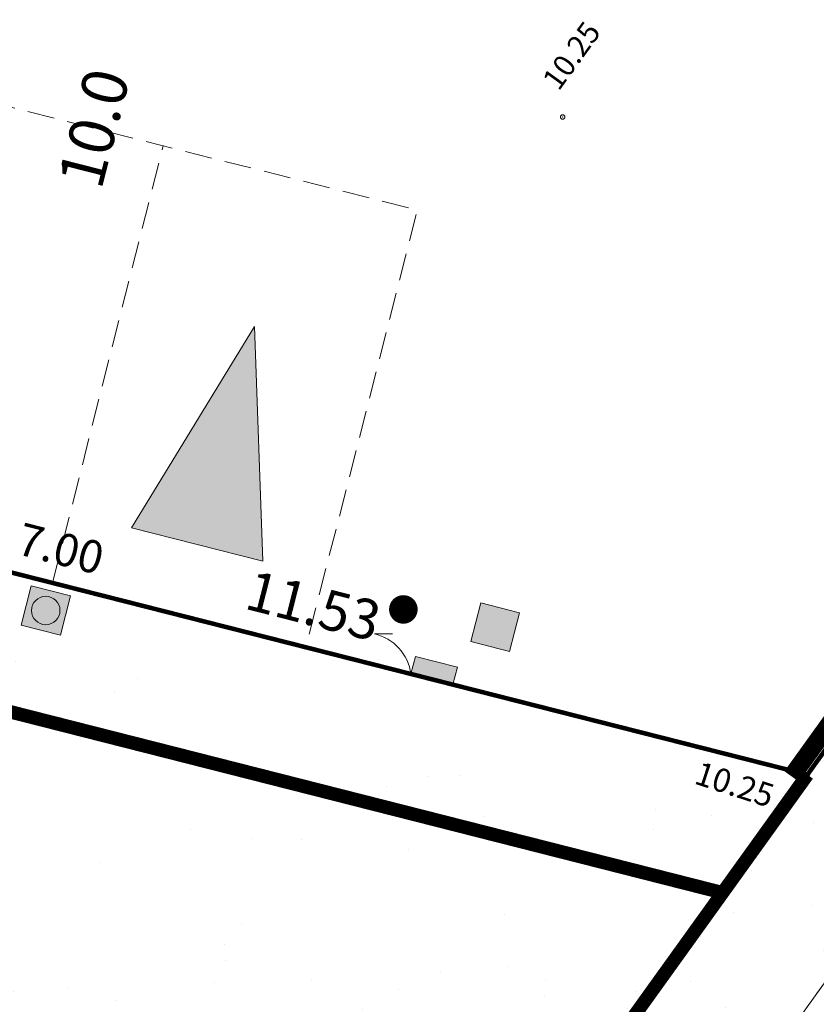
# Model space of a CAD drawing. Units: metres. Extents: x 1401834 to 1401938, y 5237195 to 5237735.
# Drawn here: x 1401874 to 1401883, y 5237213 to 5237224 of the extents above; entities that cross this region are included whole.
import ezdxf
from ezdxf.enums import TextEntityAlignment as Align

# ---------------------------------------------------------------- set-up
doc = ezdxf.new("R2010")
doc.units = ezdxf.units.M
doc.header["$LTSCALE"] = 2
doc.header["$PDMODE"] = 32
doc.header["$PDSIZE"] = 0.05
doc.linetypes.add('CACHE2', pattern=[0.1875, 0.125, -0.0625])
doc.linetypes.add('INTERROMPU', pattern=[0.75, 0.5, -0.25])
doc.layers.get('0').update_dxf_attribs({"lineweight": 9})
doc.layers.add('Compo-bordure-bande résine', color=7, linetype='CACHE2', lineweight=9, true_color=0x74562a)
for name, color, linetype, lineweight in [('Compo-bordure-CR3', 7, 'Continuous', 9), ('Compo-bordure-limite revetements', 7, 'CACHE2', 9), ('Compo-hachure-enrobés', 7, 'Continuous', 35), ('Compo-hachures-calcaire', 7, 'Continuous', 35), ('Compo-lots', 168, 'Continuous', 9), ('Compo-lots-cotation', 168, 'Continuous', 9), ('Compo-réglementaire-bande implantation', 1, 'CACHE2', 9), ('Compo-réglementaire-Entrée-obligatoire 5.8x5 DOUBLE SENS', 6, 'Continuous', 13), ('Compo-réglementaire-ouverture', 114, 'CACHE2', 9), ('Parcel-haie-massif arbustif', 97, 'Continuous', 9), ('Projet-AEP', 4, 'Continuous', 9), ('Projet-EDF', 1, 'Continuous', 9), ('Projet-EDF-cotation', 1, 'Continuous', 9), ('Projet-EU-branchements', 1, 'Continuous', 9), ('Projet-FT', 3, 'Continuous', 9), ('Projet-pts', 1, 'Continuous', 9), ('Projet-pts-Alt', 1, 'Continuous', 9), ('TopoAlt', 7, 'Continuous', 9), ('Topojis', 7, 'Continuous', 9)]:
    doc.layers.add(name, color=color, linetype=linetype, lineweight=lineweight)
doc.styles.add('Arial', font='arial.ttf', dxfattribs={"width": 0.9990000000000001})
doc.styles.add('Arial 1.0', font='arial.ttf', dxfattribs={"width": 0.99, "height": 0.2})
doc.styles.add('comic', font='comic.ttf')
doc.styles.get("Standard").update_dxf_attribs({"font": 'romans.shx'})

# ---------------------------------------------------------------- blocks, each defined once
blk = doc.blocks.new('Accès 5.8x5')
at = {"layer": 'Compo-réglementaire-Entrée-obligatoire 5.8x5 DOUBLE SENS'}
h = blk.add_hatch(color=256, dxfattribs=at)
h.dxf.hatch_style = 1
h.paths.add_polyline_path([(-3.306728134397417, 4.371594169177115), (-0.8074637467507273, 5.099999845027924), (-0.8065019748173654, 3.600000153295696)])
h = blk.add_hatch(color=256, dxfattribs=at)
h.dxf.hatch_style = 1
h.paths.add_polyline_path([(-3.308333213673905, 1.471594168804586), (-0.8090688260272145, 2.199999844655395), (-0.8081070540938526, 0.7000001529231668)])
at = {"layer": 'Compo-réglementaire-Entrée-obligatoire 5.8x5 DOUBLE SENS', "linetype": 'INTERROMPU', "ltscale": 0.3, "flags": 128}
blk.add_lwpolyline([(-4.999999999534339, 0), (-5, 5.800000000745058), (0, 5.800000001676381), (4.656612873077393e-10, 0)], close=True, dxfattribs=at)
at = {"layer": 'Compo-réglementaire-Entrée-obligatoire 5.8x5 DOUBLE SENS', "flags": 128}
for points in [[(-3.306728134397417, 4.371594169177115), (-0.8074637467507273, 5.099999845027924), (-0.8065019748173654, 3.600000153295696), (-3.306728134397417, 4.371594169177115)], [(-3.308333213673905, 1.471594168804586), (-0.8090688260272145, 2.199999844655395), (-0.8081070540938526, 0.7000001529231668), (-3.308333213673905, 1.471594168804586)]]:
    blk.add_lwpolyline(points, dxfattribs=at)
at = {"layer": 'Compo-réglementaire-Entrée-obligatoire 5.8x5 DOUBLE SENS', "linetype": 'INTERROMPU', "ltscale": 0.3, "flags": 128}
blk.add_lwpolyline([(-0.001605078810825944, 2.899999999441206), (-5.001604049932212, 2.89679395314306)], dxfattribs=at)
blk = doc.blocks.new('Tcpoint')
at = {"color": 0}
blk.add_point((0, 0), dxfattribs=at)
at = {"layer": 'TopoAlt'}
blk.add_attdef('ALT', (0.2, 0.2), '', height=0.24, dxfattribs=at)
blk = doc.blocks.new('u004')
at = {"true_color": 0xf8e0af}
h = blk.add_hatch(color=41, dxfattribs=at)
h.dxf.hatch_style = 1
h.paths.add_polyline_path([(-0.375, 0.375), (0.375, 0.375), (0.375, -0.375), (-0.375, -0.375)])
at = {"color": 0}
blk.add_lwpolyline([(-0.375, 0.375), (0.375, 0.375), (0.375, -0.375), (-0.375, -0.375), (-0.375, 0.375)], dxfattribs=at)
blk.add_circle((0, 0), 0.2625, dxfattribs=at)

msp = doc.modelspace()

# ---------------------------------------------------------------- hatches: boundary and pattern name
at = {"layer": 'Compo-hachure-enrobés', "lineweight": 35}
h = msp.add_hatch(dxfattribs=at)
h.set_pattern_fill('ALEA', color=256, scale=0.2999999999999999, angle=-9.109836342115022)
h.set_pattern_definition([(302.890163657885, (-757594.5410800079, 5352297.137733726), (3.59542089975427, 0.1815173365936356), [0, -2.249999999999999]), (57.89016365788498, (-757594.944269284, 5352297.46551171), (-3.59755951609564, 0.1325349690593419), [0, -3.749999999999999]), (143.890163657885, (-757594.944269284, 5352297.46551171), (-0.383165186463352, -3.579550869837774), [0, -2.999999999999999]), (170.890163657885, (-757595.0265387079, 5352296.952450564), (1.283679407260081, -3.363356533174897), [0, -2.999999999999999]), (64.89016365788498, (-757596.0221599682, 5352297.375225097), (-3.586895802658828, -0.3068851425897642), [0, -2.999999999999999]), (276.890163657885, (-757596.0221599682, 5352297.375225097), (3.311114861643384, -1.412982081584252), [0, -2.999999999999998]), (42.89016365788499, (-757594.409402864, 5352296.064113157), (-3.440673074074151, 1.059135868156201), [0, -3.749999999999998]), (290.890163657885, (-757594.0803251677, 5352298.116357747), (3.554591903086741, -0.5699792911887627), [0, -2.999999999999999]), (165.890163657885, (-757594.0803251677, 5352298.116357747), (0.9856587827880011, -3.462437978330693), [0, -2.999999999999998]), (104.890163657885, (-757594.5657838677, 5352297.931074585), (-3.475540417316195, 0.9384129141670141), [0, -1.499999999999999]), (238.890163657885, (-757594.8125921402, 5352296.391891141), (1.739275484445139, -3.151970935634081), [0, -1.859999999999999])])
h.paths.add_polyline_path([(1401848.475681637, 5237224.365201439), (1401851.77299948, 5237221.979588465), (1401882.14258216, 5237214.261875722), (1401883.082623332, 5237215.570663881), (1401872.388971929, 5237218.288203042), (1401860.758641648, 5237221.243777015), (1401855.13731534, 5237222.672304437)])
h = msp.add_hatch(dxfattribs=at)
h.set_pattern_fill('ALEA', color=256, scale=0.3, angle=350.8902)
h.set_pattern_definition([(302.8901999999999, (-757594.5410799778, 5352297.137733914), (3.595420784618996, 0.1815196171315532), [0, -2.25]), (57.89019999999996, (-757594.9442694619, 5352297.465511642), (-3.597559600160466, 0.1325326871648592), [0, -3.75]), (143.8902, (-757594.9442694619, 5352297.465511642), (-0.3831629159915153, -3.579551112874734), [0, -3]), (170.8902, (-757595.0265385603, 5352296.952450445), (1.283681540601772, -3.36335571894977), [0, -3]), (64.89019999999994, (-757596.0221600886, 5352297.375224345), (-3.586895608004065, -0.3068874177202765), [0, -3]), (276.8901999999999, (-757596.0221600886, 5352297.375224345), (3.311115757882508, -1.412979981378367), [0, -3]), (42.89020000000001, (-757594.409402153, 5352296.064113429), (-3.440673745872288, 1.059133685772965), [0, -3.75]), (290.8902000000001, (-757594.0803257583, 5352298.116358227), (3.554592264617943, -0.5699770365481007), [0, -3]), (165.8902, (-757594.0803257583, 5352298.116358227), (0.9856609789760782, -3.462437353136918), [0, -3]), (104.8902, (-757594.5657843407, 5352297.931074757), (-3.475541012541015, 0.9384107096678107), [0, -1.5]), (238.8902, (-757594.812591637, 5352296.391891157), (1.739277483707059, -3.15196983242916), [0, -1.86])])
h.paths.add_polyline_path([(1401851.772999482, 5237221.979588464), (1401863.954152614, 5237213.166511202), (1401864.210645121, 5237214.175821953), (1401872.527018409, 5237212.062411946), (1401879.322458608, 5237210.335511191), (1401879.63580567, 5237210.771773918), (1401882.14258216, 5237214.261875722)])
at = {"layer": 'Compo-hachures-calcaire', "ltscale": 10}
h = msp.add_hatch(dxfattribs=at)
h.set_pattern_fill('ALEA', color=256, scale=0.2, angle=1.218287160613643)
h.set_pattern_definition([(313.2182871606136, (0.1999547896668986, 0.004252303995054629), (2.336414327864136, 0.5487878315439133), [0, -1.5]), (68.21828716061366, (-0.1036599981016881, 0.1710397747056644), (-2.375353576878169, -0.3430676031215791), [0, -2.5]), (154.2182871606136, (-0.1036599981016881, 0.1710397747056644), (0.1765356182643759, -2.393498521199357), [0, -2]), (181.2182871606136, (-0.0962947915652105, -0.175292078700719), (1.243919977390349, -2.052477304466164), [0, -2]), (75.21828716061364, (-0.7998191586675942, -0.01700921598021852), (-2.315838627981871, -0.6299932100003467), [0, -2]), (287.2182871606137, (-0.7998191586675942, -0.01700921598021852), (2.340528038630152, -0.5309693926071319), [0, -2]), (53.21828716061365, (0.4146399924492753, -0.6841591008222054), (-2.383207795920277, 0.2834088865302433), [0, -2.5]), (301.2182871606137, (0.3851791662183189, 0.7011683168024239), (2.3994574750769, 0.05102764737951674), [0, -2]), (176.2182871606136, (0.3851791662183189, 0.7011683168024239), (1.06030130238321, -2.153081778210936), [0, -2]), (115.2182871606137, (0.08892958498620988, 0.5216239341066503), (-2.391646837533794, 0.2000634899578114), [0, -0.9999999999999999]), (249.2182871606136, (0.1110252046806887, -0.5173716301115957), (1.517463863953333, -1.859382536514559), [0, -1.24])])
h.paths.add_polyline_path([(1401875.405211498, 5237204.881657901), (1401876.620499487, 5237204.002395748), (1401899.2262184, 5237235.47558878), (1401898.010930412, 5237236.354850934), (1401883.082623332, 5237215.570663881), (1401882.14258216, 5237214.261875722), (1401879.63580567, 5237210.771773918), (1401876.188988005, 5237205.972883949), (1401876.097401921, 5237205.84537168)])
at = {"layer": 'Projet-EDF'}
msp.add_hatch(color=256, dxfattribs=at).paths.add_polyline_path([(1401879.154173777, 5237216.569935587), (1401878.688943796, 5237216.688092517), (1401878.738175845, 5237216.881938347)])
h = msp.add_hatch(color=255, dxfattribs=at)
h.dxf.hatch_style = 1
h.paths.add_polyline_path([(1401878.688943796, 5237216.688092517), (1401879.154173777, 5237216.569935587), (1401879.20340583, 5237216.763781418), (1401878.738175845, 5237216.881938347)], flags=17)
h.paths.add_polyline_path([(1401878.688943796, 5237216.688092517), (1401879.154173777, 5237216.569935587), (1401879.20340583, 5237216.763781418), (1401878.738175845, 5237216.881938347)], flags=17)
h = msp.add_hatch(color=255, dxfattribs=at)
h.dxf.hatch_style = 1
h.paths.add_polyline_path([(1401879.15417378, 5237216.569935589), (1401878.689332308, 5237216.687993848), (1401878.68894395, 5237216.688093131), (1401878.738175845, 5237216.881938347), (1401879.203405831, 5237216.763781417)])
at = {"layer": 'Projet-FT'}
msp.add_hatch(color=256, dxfattribs=at).paths.add_polyline_path([(1401879.781257905, 5237216.938026292), (1401879.352780059, 5237217.046849084), (1401879.461602849, 5237217.475326936), (1401879.890080699, 5237217.366504141)])

# ---------------------------------------------------------------- linework, layer by layer
at = {"layer": 'Compo-bordure-bande résine', "const_width": 0.15, "flags": 128}
msp.add_lwpolyline([(1401882.14258216, 5237214.261875722), (1401851.772999482, 5237221.979588466)], dxfattribs=at)
at = {"layer": 'Compo-bordure-CR3', "const_width": 0.15, "flags": 128}
msp.add_lwpolyline([(1401876.097401921, 5237205.84537168), (1401883.082623332, 5237215.570663881)], dxfattribs=at)
at = {"layer": 'Compo-bordure-limite revetements', "flags": 128}
msp.add_lwpolyline([(1401876.620499487, 5237204.002395749), (1401884.781760148, 5237215.36504841)], dxfattribs=at)
at = {"layer": 'Compo-lots', "const_width": 0.05, "flags": 128}
msp.add_lwpolyline([(1401871.904374834, 5237218.411351956), (1401883.082623332, 5237215.570663881), (1401896.184367522, 5237233.811787976), (1401878.961645373, 5237246.182061798)], close=True, dxfattribs=at)
at = {"layer": 'Compo-réglementaire-ouverture', "const_width": 0.2, "flags": 128}
msp.add_lwpolyline([(1401882.908346911, 5237215.55086777), (1401896.078780664, 5237233.887626066)], dxfattribs=at)
at = {"layer": 'Parcel-haie-massif arbustif', "flags": 128}
msp.add_lwpolyline([(1401899.2262184, 5237235.47558878), (1401884.781760148, 5237215.36504841), (1401876.620499487, 5237204.002395749)], dxfattribs=at)
at = {"layer": 'Projet-AEP', "const_width": 0.1582664071570496, "flags": 128}
msp.add_lwpolyline([(1401878.682415544, 5237217.418166858, -1), (1401878.527145565, 5237217.387515766, -1)], format="xyb", close=True, dxfattribs=at)
at = {"layer": 'Projet-EDF'}
msp.add_lwpolyline([(1401878.688943796, 5237216.688092517), (1401879.154173777, 5237216.569935587), (1401879.20340583, 5237216.763781418), (1401878.738175845, 5237216.881938347)], close=True, dxfattribs=at)
at = {"layer": 'Projet-EDF-cotation', "flags": 128}
msp.add_lwpolyline([(1401878.688943795, 5237216.68809252, 0.3093585888838715), (1401878.283224011, 5237217.132447503), (1401878.485479881, 5237217.131539111)], format="xyb", dxfattribs=at)
at = {"layer": 'Projet-FT', "color": 3, "flags": 128}
msp.add_lwpolyline([(1401879.781257905, 5237216.938026292), (1401879.352780059, 5237217.046849084), (1401879.461602849, 5237217.475326936), (1401879.890080699, 5237217.366504141)], close=True, dxfattribs=at)

# ---------------------------------------------------------------- block references
at = {"layer": 'Compo-réglementaire-Entrée-obligatoire 5.8x5 DOUBLE SENS', "rotation": 255.7414555622222}
msp.add_blockref('Accès 5.8x5', (1401871.904374835, 5237218.411351955), dxfattribs=at)
at = {"layer": 'Projet-EU-branchements', "ltscale": 2, "xscale": 0.6000000000000002, "yscale": 0.6000000000000002, "rotation": 165.7495876583816}
msp.add_blockref('u004', (1401874.641612771, 5237217.390750816), dxfattribs=at)
at = {"layer": 'Projet-pts'}
ref = msp.add_blockref('Tcpoint', (1401883.082616142, 5237215.570665709), dxfattribs=dict(at, xscale=3, yscale=3, rotation=342.0946783865864))
ref.add_attrib('ALT', '10.25', (1401881.814514053, 5237215.475784256), dxfattribs={"layer": 'Projet-pts-Alt', "height": 0.2599999999999997, "rotation": 342.094678350095, "style": 'comic', "oblique": 17.99999999999994, "width": 0.9989999999999999})
at = {"layer": 'Topojis'}
ref = msp.add_blockref('Tcpoint', (1401880.3701, 5237222.8618, 10.25), dxfattribs=dict(at, rotation=54.11422165526565))
ref.add_attrib('ALT', '10.25', (1401880.325296822, 5237223.141071687, 10.25), dxfattribs={"layer": 'TopoAlt', "height": 0.24, "rotation": 54.11422167318003, "oblique": 18})

# ---------------------------------------------------------------- texts
at = {"layer": 'Compo-lots-cotation', "style": 'Arial', "width": 0.9990000000000001}
msp.add_text('11.53', height=0.44, rotation=345.7414554266071, dxfattribs=at).set_placement((1401877.554458637, 5237217.230886786), align=Align.CENTER)
at = {"layer": 'Compo-réglementaire-bande implantation', "style": 'Arial 1.0', "width": 0.99}
msp.add_text('10.0', height=0.5, rotation=75.74145557016942, dxfattribs=at).set_placement((1401875.417760934, 5237222.677301181), align=Align.CENTER)
at = {"layer": 'Projet-EDF-cotation'}
msp.add_text('7.00', height=0.36, rotation=345.6319442146361, dxfattribs=at).set_placement((1401874.85288176, 5237218.252003303), align=Align.TOP_CENTER)

doc.saveas('drawing.dxf')
